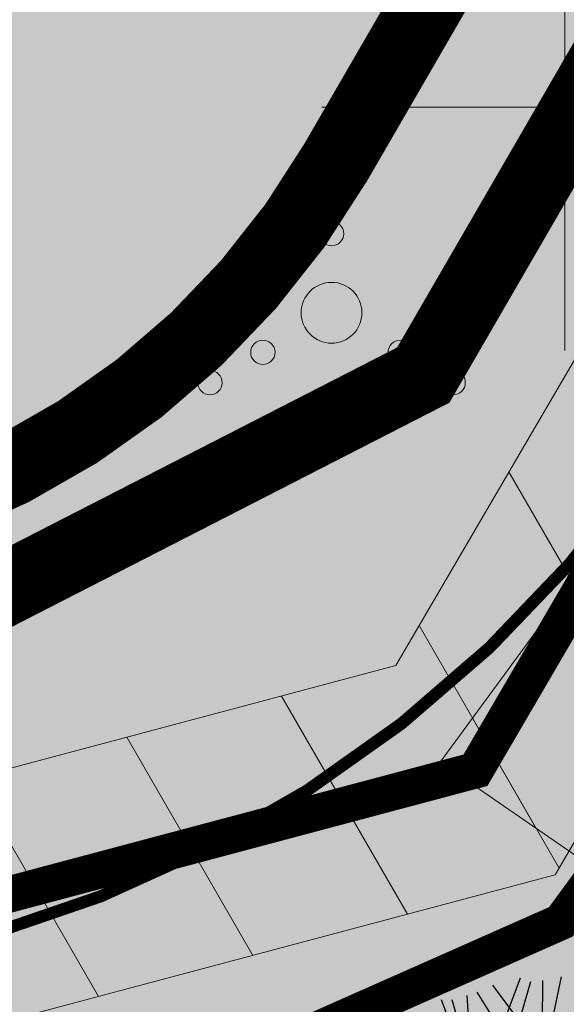
# Model space of a CAD drawing. Units: metres. Extents: x 545213 to 548713, y 6581653 to 6584933.
# Drawn here: x 547546 to 547550, y 6582593 to 6582601 of the extents above; entities that cross this region are included whole.
import ezdxf
from ezdxf import colors
from ezdxf.entities.mleader import LeaderData, LeaderLine
from ezdxf.math import Vec2, Vec3

# ---------------------------------------------------------------- set-up
doc = ezdxf.new("R2010")
doc.units = ezdxf.units.M
for name, pattern in [('17032_VK$0$DASHED2', [0.375, 0.25, -0.125]), ('921-50', [4, 1, -3]), ('CENTERX2', [4, 2.5, -0.5, 0.5, -0.5])]:
    doc.linetypes.add(name, pattern=pattern)
doc.layers.get('0').update_dxf_attribs({"lineweight": 9})
for name, color, linetype, lineweight in [('-GEODEESIA', 7, 'Continuous', 9), ('-TEHNOVÕRGUD', 7, 'Continuous', 9), ('17032_EL$0$EV_kaabel', 174, '17032_EL$0$XW1.1_KPROJEKT', 9), ('17032_EL$0$VR_vormistus', 7, 'Continuous', 9), ('17032_GVV$0$GV_G3_torustik', 20, '17032_GVV$0$G3_KPROJEKT', 9), ('17032_VK$0$VK_hüdrandiraadius', 5, '17032_VK$0$DASHED2', 9), ('DP_KR-planeeritud', 1, 'Continuous', 9), ('DP_SERV-tehno_elekter', 6, 'Continuous', 13), ('DP_SERV-tehno_gaas', 6, 'Continuous', 13), ('DP_T-autoliiklus_planeeritud', 253, 'Continuous', 9), ('DP_T-kergliiklus_planeeritud', 41, 'Continuous', 9), ('DP_T-servajoon', 250, 'Continuous', 9), ('Geodeesia$0$HALJASTUS', 250, 'Continuous', 9), ('Geodeesia$0$vork', 250, 'Continuous', 9), ('TL_L_kattemärgistus_valge', 7, 'Continuous', 9)]:
    doc.layers.add(name, color=color, linetype=linetype, lineweight=lineweight)
for name, color, linetype in [('17032_VK$0$KANAL_KAEVUTABEL_reovesi', 34, 'Continuous'), ('17032_VK$0$KANAL_KAEVUTABEL_sajuvesi', 96, 'Continuous'), ('DP_MA_planeeritud_puud_kohustuslik', 94, 'Continuous')]:
    doc.layers.add(name, color=color, linetype=linetype)
doc.layers.add('DP_KV-tänava kaitsevöönd', color=7, linetype='CENTERX2', lineweight=9, true_color=0x733380)
doc.layers.add('DP_MA-muru', color=7, linetype='Continuous', lineweight=9, true_color=0xd8f4b8)
doc.styles.add('17032_EL$0$KPR-jooned', font='romand.shx')
doc.styles.add('17032_EL$0$SWISL_Kprojekt', font='swissl.ttf')
doc.styles.add('17032_GVV$0$KPR-jooned', font='romand.shx')
doc.styles.add('17032_VK$0$Standard', font='standard.shx')
doc.linetypes.add('17032_EL$0$XW1.1_KPROJEKT', pattern='A,9.5,-3,["XW1.1",17032_EL$0$KPR-jooned,S=1,R=0,X=-2.78,Y=-0.5],-2', length=14.5)
doc.linetypes.add('17032_GVV$0$G3_KPROJEKT', pattern='A,9.5,-1.25,["G3",17032_GVV$0$KPR-jooned,S=1,R=0,X=-0.935,Y=-0.5],-1.25', length=12)
doc.dimstyles.new('17032_VK$0$ISO-25', dxfattribs={"dimtxt": 2.5, "dimasz": 2.5, "dimexe": 1.25, "dimexo": 0.625, "dimtad": 1, "dimtxsty": '17032_VK$0$Standard', "dimcen": 2.5, "dimadec": 0, "dimazin": 0, "dimtfac": 1, "dimtmove": 0, "dimatfit": 3, "dimfxl": 1, "dimarcsym": 0})
pattern_1 = [(120, (0, 0), (-1.099852262806237, -0.6350000000000001), [])]

# ---------------------------------------------------------------- blocks, each defined once
blk = doc.blocks.new('17032_GVV')
at = {"layer": '17032_GVV$0$GV_G3_torustik', "const_width": 0.3}
blk.add_lwpolyline([(547461.3588877019, 6582597.133361183), (547466.6030230075, 6582598.424437994), (547471.5060398674, 6582599.084987557), (547477.526904602, 6582599.210294677), (547538.548441749, 6582593.150223471), (547544.5467219969, 6582593.294433102), (547549.263655825, 6582594.550171638), (547581.1129830756, 6582649.059304933)], dxfattribs=at)
at = {"layer": '17032_GVV$0$GV_G3_torustik'}
blk.add_lwpolyline([(547544.5467219978, 6582593.294433102), (547549.2636558249, 6582594.550171638)], dxfattribs=at)
blk = doc.blocks.new('Geodeesia$0$VKORIS')
at = {"color": 0, "linetype": 'Continuous'}
for p, q in [((-1.423576730799099e-13, 4.000355117866842), (-1.423576730799099e-13, -4.000355117867127)), ((-4.000355117866984, 0), (4.000355117866984, 0))]:
    blk.add_line(p, q, dxfattribs=at)
blk = doc.blocks.new('Geodeesia$0$VQSA')
at = {"color": 0, "linetype": 'Continuous'}
for centre, radius in [((0, 2.300000000000004), 0.2), ((0, 1.299999999999997), 0.2), ((0, 0), 0.5), ((-1.13000000000001, -0.6499999999999986), 0.2), ((1.129999999999995, -0.6499999999999986), 0.2), ((-2, -1.149999999999999), 0.2), ((2, -1.149999999999999), 0.2)]:
    blk.add_circle(centre, radius, dxfattribs=at)
blk = doc.blocks.new('Geodeesia')
at = {"layer": 'Geodeesia$0$HALJASTUS', "ltscale": 0.5, "xscale": 0.5, "yscale": 0.5, "zscale": 0.5}
blk.add_blockref('Geodeesia$0$VQSA', (547548.08, 6582598.311), dxfattribs=at)
at = {"layer": 'Geodeesia$0$vork', "ltscale": 0.5, "xscale": 0.5, "yscale": 0.5, "zscale": 0.5}
blk.add_blockref('Geodeesia$0$VKORIS', (547550, 6582600), dxfattribs=at)
blk = doc.blocks.new('puu2')
at = {"layer": 'DP_MA_planeeritud_puud_kohustuslik'}
for p, q in [((-0.529139489108104, 1.915693222993241), (-0.3253803652974057, 2.465720739258984)), ((-0.3192812834134315, 2.160387107605345), (-0.2398381955493392, 2.43442283248578)), ((-0.1425413890402183, 2.088976758444062), (-0.1416494609136976, 2.443348889590936)), ((-0.06651658954314144, 2.096220741259856), (0.01312223696567116, 2.473344655398421)), ((-0.3791728749713457, 2.170822830394115), (-0.5523196822257432, 2.405503240920041)), ((-0.8317385566521125, 1.900368673634091), (-0.9741427334055857, 2.283779463201142)), ((-0.8236142283213894, 2.063091972236009), (-0.8852057882781992, 2.283570473275006)), ((-0.7432778185439588, 1.982755562458692), (-0.7620236057472312, 2.319275231826111)), ((-0.5576121444186697, 2.15056870107793), (-0.6816874066176979, 2.346053824437433))]:
    blk.add_line(p, q, dxfattribs=at)
blk = doc.blocks.new('17032_VK$0$_None')
blk = doc.blocks.new('17032_EL')
at = {"layer": '17032_EL$0$EV_kaabel', "ltscale": 0.8, "const_width": 0.3, "flags": 128}
blk.add_lwpolyline([(547462.9593408096, 6582595.456372212), (547470.3834338387, 6582596.843771267), (547479.1353961396, 6582597.145378498), (547487.525220007, 6582596.361193907), (547519.8773306669, 6582593.103818436), (547544.4733738924, 6582590.871916237), (547549.9660902936, 6582593.30374665), (547553.5281955076, 6582598.162602832), (547575.3425710428, 6582635.42495274), (547586.2758772625, 6582654.42080575), (547594.6202756888, 6582667.196610456), (547597.9820993626, 6582672.578395157), (547607.5503937737, 6582679.496386646), (547617.50535611, 6582687.826878865), (547627.2834208915, 6582678.255550209)], dxfattribs=at)
at = {"layer": '17032_EL$0$VR_vormistus'}
ml = blk.add_multileader_mtext('Standard', dxfattribs=at)
ml.set_content('Planeeritud\\Preoveepumpla\\Pelektriliitumine\\PPa=10kW', color=256, style='17032_EL$0$SWISL_Kprojekt')
ml.set_leader_properties(color=256, linetype='ByLayer', lineweight=9)
ml.build(insert=Vec2(0, 0))
ml.multileader.update_dxf_attribs({"text_left_attachment_type": 6, "text_right_attachment_type": 6, "dogleg_length": 0.1, "arrow_head_size": 2})
ctx = ml.context
ctx.base_point, ctx.char_height, ctx.arrow_head_size, ctx.landing_gap_size, ctx.plane_origin = Vec3(547480.1481963313, 6582610.514737963), 2, 2, 0, Vec3(547551.9115098569, 6582503.197265024)
ctx.left_attachment, ctx.right_attachment = 6, 6
notes = []
notes.append((ctx, [(0, (1, 1, 0), (547497.2488752177, 6582610.514737963), (-1, 0), 0.09999999972843772, [(0, [(547551.3019657034, 6582577.956581761)], 0, [])])]))
ctx.mtext.insert, ctx.mtext.line_spacing_factor, ctx.mtext.flow_direction = Vec3(547480.1481963313, 6582612.914737963), 0.77, 5
ctx.mtext.has_bg_fill, ctx.mtext.bg_color, ctx.mtext.bg_scale_factor, ctx.mtext.bg_transparency, ctx.mtext.use_window_bg_color = 1, -1023409921, 1.025, 0, 0
for ctx, leaders in notes:
    for number, flags, end, landing, length, lines in leaders:
        leader = LeaderData()
        leader.index, (leader.has_last_leader_line, leader.has_dogleg_vector, leader.attachment_direction) = number, flags
        leader.last_leader_point, leader.dogleg_vector, leader.dogleg_length = Vec3(end), Vec3(landing), length
        for number, points, colour, breaks in lines:
            line = LeaderLine()
            line.index, line.vertices, line.color, line.breaks = number, Vec3.list(points), colors.encode_raw_color(colour), breaks
            leader.lines.append(line)
        ctx.leaders.append(leader)
blk = doc.blocks.new('17032_VK')
at = {"layer": '17032_VK$0$VK_hüdrandiraadius', "ltscale": 10}
for centre in [(547533.4754540768, 6582665.615626391), (547586.9037252791, 6582625.597027393), (547564.1497463911, 6582586.33253105), (547613.7045023853, 6582498.624979669)]:
    blk.add_circle(centre, 100, dxfattribs=at)
at = {"layer": '17032_VK$0$KANAL_KAEVUTABEL_reovesi'}
blk.add_leader([(547554.9938525837, 6582577.320881065), (547527.005485968, 6582607.571061965)], dimstyle='17032_VK$0$ISO-25', override={"dimasz": 1, "dimldrblk": '17032_VK$0$_None'}, dxfattribs=at)
at = {"layer": '17032_VK$0$KANAL_KAEVUTABEL_sajuvesi'}
blk.add_leader([(547553.707345959, 6582573.556242), (547524.9193148903, 6582593.024853934)], dimstyle='17032_VK$0$ISO-25', override={"dimasz": 1, "dimldrblk": '17032_VK$0$_None'}, dxfattribs=at)

msp = doc.modelspace()

# ---------------------------------------------------------------- hatches: boundary and pattern name
at = {"layer": 'DP_MA-muru', "ltscale": 0.5}
h = msp.add_hatch(color=256, dxfattribs=at)
h.dxf.hatch_style = 1
edge = h.paths.add_edge_path()
edge.add_line((547503.1240943999, 6582683.925734946), (547531.2343709196, 6582665.295616733))
edge.add_line((547531.2343709196, 6582665.295616733), (547530.6846836007, 6582664.465876146))
edge.add_line((547530.6846836007, 6582664.465876146), (547519.7842877727, 6582671.687862244))
edge.add_line((547519.7842877727, 6582671.687862244), (547517.5749840135, 6582668.353349252))
edge.add_arc((547516.7413557651, 6582668.905675191), 1.000000000053303, 236.4774635450265, 326.4732710547117, ccw=False)
edge.add_line((547516.1890908257, 6582668.07200653), (547515.6054399869, 6582668.458708274))
edge.add_arc((547516.1577327552, 6582669.292286457), 0.9999399429834418, 146.469829915931, 236.47327108362612, ccw=False)
edge.add_line((547515.3241877434, 6582669.84462929), (547517.5334915027, 6582673.179142282))
edge.add_line((547517.5334915027, 6582673.179142282), (547504.0287138822, 6582682.126822508))
edge.add_line((547504.0287138822, 6582682.126822508), (547494.639172905, 6582667.955142288))
edge.add_line((547494.639172905, 6582667.955142288), (547494.0139517182, 6582668.369386744))
edge.add_arc((547494.5662776572, 6582669.203014992), 0.9999999997002561, 146.4732710289232, 236.4732710973185, ccw=False)
edge.add_line((547493.7326494097, 6582669.755340932), (547503.1240943999, 6582683.925734946))
edge = h.paths.add_edge_path(flags=17)
edge.add_line((547508.143950525, 6582659.007462063), (547510.3532542842, 6582662.341975056))
edge.add_arc((547511.1868825327, 6582661.789649116), 1.00000000015035, 56.473271063956076, 146.4732710583958, ccw=False)
edge.add_line((547511.7392084723, 6582662.623277364), (547512.3227769339, 6582662.236630199))
edge.add_arc((547511.7704700002, 6582661.403030637), 0.9999655886399363, -33.528700653974624, 56.473271038602775, ccw=False)
edge.add_line((547512.6040505543, 6582660.850695018), (547510.3947467953, 6582657.516182025))
edge.add_line((547510.3947467953, 6582657.516182025), (547508.143950525, 6582659.007462063))
h.paths.add_polyline_path([(547490.9231710925, 6582667.778137962), (547495.6956228463, 6582664.616118314), (547488.0736373796, 6582653.111908509), (547491.7415046789, 6582650.681804076), (547499.3635912761, 6582662.185881437), (547520.4336110763, 6582648.225799689), (547518.3347725061, 6582645.058012348), (547507.2682875445, 6582652.390185557), (547506.8816547124, 6582651.806638919), (547503.5471426472, 6582654.015942395), (547501.227373444, 6582650.514703891), (547504.561885991, 6582648.305400427), (547498.8177006643, 6582639.63567336), (547502.8606368605, 6582636.956999095), (547500.6514714761, 6582633.622345787), (547506.9870499099, 6582629.424666161), (547509.1963536376, 6582632.759179105), (547515.0733171412, 6582628.865406555), (547512.8639909881, 6582625.530859764), (547519.1995694218, 6582621.333180138), (547521.4088955749, 6582624.667726929), (547525.4521231935, 6582621.988859581), (547531.196308521, 6582630.658586649), (547534.5308207375, 6582628.449283402), (547536.8505896991, 6582631.950522066), (547533.5160774814, 6582634.159825312), (547533.9027100735, 6582634.743371778), (547522.8362251122, 6582642.075544987), (547524.9350636833, 6582645.24333233), (547562.0706533312, 6582620.638900439), (547548.8345701821, 6582597.798586215), (547542.8485594617, 6582594.733015574), (547471.7875738719, 6582601.790108081), (547460.7330332174, 6582599.068562399), (547453.491802934, 6582611.282790358)])
edge = h.paths.add_edge_path()
edge.add_line((547535.6865155759, 6582661.151735456), (547536.2365440236, 6582661.982064037))
edge.add_line((547536.2365440236, 6582661.982064037), (547572.2196522242, 6582638.152111944))
edge.add_line((547572.2196522242, 6582638.152111944), (547563.1757128593, 6582622.545801939))
edge.add_line((547563.1757128593, 6582622.545801939), (547555.4105322622, 6582627.690673986))
edge.add_line((547555.4105322622, 6582627.690673986), (547564.8000732398, 6582641.862354205))
edge.add_line((547564.8000732398, 6582641.862354205), (547549.0444993494, 6582652.301314469))
edge.add_line((547549.0444993494, 6582652.301314469), (547546.83519559, 6582648.966801477))
edge.add_arc((547546.0015673415, 6582649.519127416), 1.000000000247398, 236.4732710695165, 326.47327106207985, ccw=False)
edge.add_line((547545.449241402, 6582648.685499168), (547544.865681075, 6582649.072140945))
edge.add_arc((547545.4179933995, 6582649.905748641), 0.999975347018112, 146.4718585345474, 236.47327096719619, ccw=False)
edge.add_line((547544.5843993202, 6582650.458081515), (547546.7937030795, 6582653.792594506))
edge.add_line((547546.7937030795, 6582653.792594506), (547535.6865155759, 6582661.151735456))
edge = h.paths.add_edge_path(flags=17)
edge.add_line((547537.4041621016, 6582639.620914288), (547539.613465861, 6582642.955427281))
edge.add_arc((547540.4470941095, 6582642.403101341), 1.000000000247398, 56.47327106951661, 146.4732710620798, ccw=False)
edge.add_line((547540.999420049, 6582643.236729589), (547541.5829854503, 6582642.850084451))
edge.add_arc((547541.0306764888, 6582642.01648183), 0.9999692590655457, -33.52849033320467, 56.47327099961649, ccw=False)
edge.add_line((547541.864262131, 6582641.464147243), (547539.6549583717, 6582638.12963425))
edge.add_line((547539.6549583717, 6582638.12963425), (547537.4041621016, 6582639.620914288))
h = msp.add_hatch(color=256, dxfattribs=at)
h.dxf.hatch_style = 1
edge = h.paths.add_edge_path()
edge.add_line((547460.7330332174, 6582599.068562399), (547471.4342603254, 6582601.703125983))
edge.add_line((547471.4342603254, 6582601.703125983), (547542.8431317306, 6582594.73023591))
edge.add_line((547542.8431317306, 6582594.73023591), (547548.8345701813, 6582597.798586214))
edge.add_line((547548.8345701813, 6582597.798586214), (547562.0706533309, 6582620.638900439))
edge.add_line((547562.0706533309, 6582620.638900439), (547562.9558074338, 6582620.052435722))
edge.add_arc((547562.4034814931, 6582619.218807474), 1.000000000664744, -30.092519218479424, 56.47327101391272, ccw=False)
edge.add_line((547563.2686983865, 6582618.717409698), (547551.1434005952, 6582597.793877555))
edge.add_arc((547542.4912316711, 6582602.807855315), 10.00000000320964, 264.328531414778, 329.90748073067795, ccw=False)
edge.add_line((547541.5029893459, 6582592.856806266), (547481.9359358222, 6582598.772432186))
edge.add_arc((547476.1541536326, 6582540.518131518), 58.54052059552229, 84.33191465301384, 104.1950814231714)
edge.add_line((547461.798603492, 6582597.271199556), (547460.7330332174, 6582599.068562399))
h = msp.add_hatch(color=256, dxfattribs=at)
h.dxf.hatch_style = 1
edge = h.paths.add_edge_path()
edge.add_arc((547476.2630226439, 6582539.040660755), 56.50000000010719, 84.32853139535757, 102.88115885725318, ccw=False)
edge.add_line((547481.8465917984, 6582595.26408786), (547541.1571045318, 6582589.373939101))
edge.add_arc((547542.4912316715, 6582602.807855314), 13.50000000158218, 264.3285314102716, 329.9074807353882)
edge.add_line((547554.1716597169, 6582596.038985341), (547556.0184171337, 6582599.225767952))
edge.add_arc((547557.7488509183, 6582598.2229724), 2.000000000400189, 59.90748077876759, 149.9074807266647, ccw=False)
edge.add_line((547558.7516464685, 6582599.953406186), (547559.6168633585, 6582599.452008413))
edge.add_line((547559.6168633585, 6582599.452008413), (547556.7673103918, 6582594.534792018))
edge.add_arc((547542.4912316666, 6582602.807855316), 16.50000000267453, 264.32853141566034, 329.907480748764, ccw=False)
edge.add_line((547540.8606318306, 6582586.388624388), (547481.5501044863, 6582592.278774598))
edge.add_arc((547476.26300803, 6582539.040662194), 53.50000001196345, 84.32853139634838, 101.8477739931096)
edge.add_line((547465.2788067464, 6582591.400926932), (547463.6675023062, 6582594.118813115))
at = {"layer": 'DP_SERV-tehno_elekter'}
h = msp.add_hatch(dxfattribs=at)
h.set_pattern_fill('ANSI31', color=256, scale=0.4, angle=75.00000000000001)
h.set_pattern_definition(pattern_1)
h.paths.add_polyline_path([(547667.137065998, 6582478.407504138), (547622.4568250398, 6582507.431926717), (547617.1635051925, 6582510.745558767), (547616.8240780137, 6582510.206447779), (547605.5302829844, 6582517.788174544), (547562.1400829761, 6582587.957826022), (547551.8037508676, 6582595.094129841), (547553.8826372903, 6582597.929815351), (547573.4042740577, 6582631.275810465), (547571.6883141801, 6582632.303368398), (547552.2087237996, 6582599.029195058), (547548.9742697923, 6582594.617268429), (547560.6592304537, 6582586.549858395), (547604.056601646, 6582516.36860984), (547615.669652468, 6582508.572560947), (547621.0003094666, 6582505.163096892), (547664.2822389089, 6582477.003119482)])
at = {"layer": 'DP_SERV-tehno_gaas'}
h = msp.add_hatch(dxfattribs=at)
h.set_pattern_fill('ANSI31', color=256, scale=0.4, angle=75.00000000000001)
h.set_pattern_definition(pattern_1)
h.paths.add_polyline_path([(547596.920627256, 6582640.981190361), (547580.7540545645, 6582650.427212212), (547572.9988900169, 6582637.154489221), (547548.6081479903, 6582595.410492626), (547544.4040958886, 6582594.291293073), (547538.5859782697, 6582594.151414881), (547477.5660531836, 6582600.211325992), (547471.4283593955, 6582600.083587409), (547466.349562681, 6582599.396562696), (547461.2813673934, 6582598.1442806), (547462.3473077306, 6582596.347512692), (547466.724575409, 6582597.429075975), (547471.5837203393, 6582598.086387706), (547477.4877560203, 6582598.209263362), (547530.0106818783, 6582592.993192356), (547527.921611397, 6582572.097356044), (547529.9118216375, 6582571.899707536), (547532.000892119, 6582592.795543849), (547538.5109052282, 6582592.149032062), (547544.6893481072, 6582592.297573132), (547549.9191636598, 6582593.68985065), (547574.7257258068, 6582636.145510452), (547581.4719115859, 6582647.691397654), (547595.9105877331, 6582639.254974363)])
at = {"layer": 'DP_T-autoliiklus_planeeritud', "ltscale": 0.5}
h = msp.add_hatch(color=256, dxfattribs=at)
h.dxf.hatch_style = 1
edge = h.paths.add_edge_path()
edge.add_arc((547476.2632530064, 6582539.036121439), 53.50449433390837, 84.32927298107938, 101.84703240804572, ccw=False)
edge.add_line((547481.5501044863, 6582592.278774598), (547540.8606318306, 6582586.388624388))
edge.add_arc((547542.4912316668, 6582602.807855316), 16.50000000251909, 264.3285314152581, 329.9074807485613)
edge.add_line((547556.7673103918, 6582594.534792018), (547591.0715897986, 6582653.679578882))
edge.add_line((547591.0715897986, 6582653.679578882), (547603.9644561034, 6582645.042626447))
edge.add_line((547603.9644561034, 6582645.042626447), (547600.5017288149, 6582639.089751552))
edge.add_arc((547596.0659069684, 6582632.431703383), 8.000382545300974, 56.32707564534729, 149.907480747558)
edge.add_line((547589.1438408456, 6582636.443077395), (547562.8238286407, 6582591.02500759))
edge.add_arc((547542.4912316735, 6582602.807855308), 23.49999999543157, 264.32853140203684, 329.9074807601492, ccw=False)
edge.add_line((547540.1688622053, 6582579.422890056), (547480.8583348582, 6582585.313040267))
edge.add_arc((547476.2630080333, 6582539.04066221), 46.49999999584945, 84.32853139649188, 98.8817167486365)
edge.add_line((547469.0836350685, 6582584.983089263), (547465.2788067458, 6582591.400926932))
at = {"layer": 'DP_T-kergliiklus_planeeritud', "ltscale": 0.5}
h = msp.add_hatch(color=256, dxfattribs=at)
h.dxf.hatch_style = 1
edge = h.paths.add_edge_path()
edge.add_line((547461.798603492, 6582597.271199556), (547462.1681309834, 6582597.362187581))
edge.add_arc((547476.1547182034, 6582540.558795268), 58.50000000320275, 84.32853139693202, 103.83265833905477, ccw=False)
edge.add_line((547481.9359358222, 6582598.772432186), (547541.5029893459, 6582592.856806266))
edge.add_arc((547542.4912316743, 6582602.807855308), 9.999999996731141, 264.3285313925019, 329.9074807536318)
edge.add_line((547551.1434005952, 6582597.793877555), (547576.4054315191, 6582641.386284535))
edge.add_line((547576.4054315191, 6582641.386284535), (547577.9082541945, 6582640.390579377))
edge.add_arc((547575.1466245933, 6582636.222438242), 4.999999857585689, 36.329301967540175, 56.473271312447594, ccw=False)
edge.add_line((547579.1747515384, 6582639.184564487), (547554.1716597169, 6582596.038985341))
edge.add_arc((547542.4912316712, 6582602.807855314), 13.50000000144231, 264.3285314117466, 329.90748073613133, ccw=False)
edge.add_line((547541.1571045318, 6582589.373939101), (547481.8465917984, 6582595.26408786))
edge.add_arc((547476.2630226454, 6582539.040660745), 56.50000000922782, 84.32853139781813, 102.8811588553779)
edge.add_line((547463.6675023074, 6582594.118813115), (547461.798603492, 6582597.271199556))

# ---------------------------------------------------------------- linework, layer by layer
at = {"layer": 'DP_KR-planeeritud', "const_width": 0.6}
for points in [[(547460.7306612472, 6582599.068010752), (547471.7875738719, 6582601.790108081), (547542.8485594632, 6582594.733015574), (547548.8345701813, 6582597.798586214), (547570.2113008326, 6582634.686481197), (547576.2363550283, 6582645.083373495), (547602.5277087436, 6582690.451989925), (547621.9770269041, 6582702.242323443), (547629.1149036881, 6582688.464974578), (547596.3741148097, 6582631.958322257), (547593.2575664731, 6582626.589154341), (547567.8046996358, 6582582.667439006), (547557.1105932962, 6582569.19858756), (547473.5199964958, 6582577.492461509)], [(547502.0801550777, 6582684.617428576), (547453.4909079997, 6582611.28143981), (547453.4909079997, 6582611.28143981), (547460.7306612645, 6582599.068010724), (547471.7875738718, 6582601.790108082), (547542.8485594632, 6582594.733015575), (547548.8345701813, 6582597.798586215), (547572.2171089873, 6582638.147723317), (547502.0801550777, 6582684.617428576)]]:
    msp.add_lwpolyline(points, close=True, dxfattribs=at)
at = {"layer": 'DP_KV-tänava kaitsevöönd', "ltscale": 2, "const_width": 0.6, "flags": 128}
msp.add_lwpolyline([(547381.4741785352, 6582581.100673672), (547461.083217323, 6582600.699594682, -0.0852997442976098), (547482.5383468136, 6582602.229823643), (547541.8488741642, 6582596.339673433, 0.294216200941623), (547548.1151414731, 6582599.548769773), (547584.0892072421, 6582661.625968597), (547589.0829084496, 6582670.117846344, -0.08687301864797874), (547602.6145857229, 6582685.42444245), (547603.857972017, 6582686.426248266)], format="xyb", dxfattribs=at)
at = {"layer": 'DP_MA-muru', "ltscale": 0.5, "flags": 128}
msp.add_lwpolyline([(547562.0706533312, 6582620.638900439), (547548.8345701821, 6582597.798586215), (547542.8485594617, 6582594.733015574), (547471.7875738719, 6582601.790108081), (547460.7330332174, 6582599.068562399), (547453.491802934, 6582611.282790358), (547490.9231710925, 6582667.778137962)], dxfattribs=at)
for points in [[(547460.7330332174, 6582599.068562399), (547471.4342603254, 6582601.703125983), (547542.8431317306, 6582594.73023591), (547548.8345701813, 6582597.798586214), (547562.0706533309, 6582620.638900439), (547562.9558074338, 6582620.052435722, -0.3967650438832229), (547563.2686983865, 6582618.717409698), (547551.1434005952, 6582597.793877555, -0.2942162007679034), (547541.5029893459, 6582592.856806266), (547481.9359358222, 6582598.772432186, 0.08688707732024922), (547461.798603492, 6582597.271199556)], [(547463.6675023062, 6582594.118813115, -0.0811283996790508), (547481.8465917984, 6582595.26408786), (547541.1571045318, 6582589.373939101, 0.2942162008478973), (547554.1716597169, 6582596.038985341), (547556.0184171337, 6582599.225767952, -0.4142135621198302), (547558.7516464685, 6582599.953406186), (547559.6168633585, 6582599.452008413), (547556.7673103918, 6582594.534792018, -0.2942162008603753), (547540.8606318306, 6582586.388624388), (547481.5501044863, 6582592.278774598, 0.07659135916853702), (547465.2788067464, 6582591.400926932)]]:
    msp.add_lwpolyline(points, format="xyb", close=True, dxfattribs=at)
at = {"layer": 'DP_SERV-tehno_elekter', "flags": 128}
msp.add_lwpolyline([(547667.137065998, 6582478.407504138), (547622.4568250398, 6582507.431926717), (547617.1635051925, 6582510.745558767), (547616.8240780137, 6582510.206447779), (547605.5302829844, 6582517.788174544), (547562.1400829761, 6582587.957826022), (547551.8037508676, 6582595.094129841), (547553.8826372903, 6582597.929815351), (547573.4042740577, 6582631.275810465), (547571.6883141801, 6582632.303368398), (547552.2087237996, 6582599.029195058), (547548.9742697923, 6582594.617268429), (547560.6592304537, 6582586.549858395), (547604.056601646, 6582516.36860984), (547615.669652468, 6582508.572560947), (547621.0003094666, 6582505.163096892), (547664.2822389089, 6582477.003119482)], close=True, dxfattribs=at)
at = {"layer": 'DP_SERV-tehno_gaas', "flags": 128}
msp.add_lwpolyline([(547596.920627256, 6582640.981190361), (547580.7540545645, 6582650.427212212), (547572.9988900169, 6582637.154489221), (547548.6081479903, 6582595.410492626), (547544.4040958886, 6582594.291293073), (547538.5859782697, 6582594.151414881), (547477.5660531836, 6582600.211325992), (547471.4283593955, 6582600.083587409), (547466.349562681, 6582599.396562696), (547461.2813673934, 6582598.1442806), (547462.3473077306, 6582596.347512692), (547466.724575409, 6582597.429075975), (547471.5837203393, 6582598.086387706), (547477.4877560203, 6582598.209263362), (547530.0106818783, 6582592.993192356), (547527.921611397, 6582572.097356044), (547529.9118216375, 6582571.899707536), (547532.000892119, 6582592.795543849), (547538.5109052282, 6582592.149032062), (547544.6893481072, 6582592.297573132), (547549.9191636598, 6582593.68985065), (547574.7257258068, 6582636.145510452), (547581.4719115859, 6582647.691397654), (547595.9105877331, 6582639.254974363)], close=True, dxfattribs=at)
at = {"layer": 'DP_T-autoliiklus_planeeritud', "ltscale": 0.5, "flags": 128}
msp.add_lwpolyline([(547465.2788067458, 6582591.400926932, -0.07658484965850773), (547481.5501044863, 6582592.278774598), (547540.8606318306, 6582586.388624388, 0.2942162008688054), (547556.7673103918, 6582594.534792018), (547591.0715897986, 6582653.679578882), (547603.9644561034, 6582645.042626447), (547600.5017288149, 6582639.089751552, 0.4326371363798441), (547589.1438408456, 6582636.443077395), (547562.8238286407, 6582591.02500759, -0.2942162009870895), (547540.1688622053, 6582579.422890056), (547480.8583348582, 6582585.313040267, 0.06358573845041322), (547469.0836350685, 6582584.983089263)], format="xyb", close=True, dxfattribs=at)
at = {"layer": 'DP_T-kergliiklus_planeeritud', "ltscale": 0.5, "flags": 128}
msp.add_lwpolyline([(547461.798603492, 6582597.271199556), (547462.1681309834, 6582597.362187581, -0.0853088571816795), (547481.9359358222, 6582598.772432186), (547541.5029893459, 6582592.856806266, 0.2942162009754233), (547551.1434005952, 6582597.793877555), (547576.4054315191, 6582641.386284535), (547577.9082541945, 6582640.390579377, -0.088121691466271), (547579.1747515384, 6582639.184564487), (547554.1716597169, 6582596.038985341, -0.2942162008330182), (547541.1571045318, 6582589.373939101), (547481.8465917984, 6582595.26408786, 0.08112839965997552), (547463.6675023074, 6582594.118813115)], format="xyb", close=True, dxfattribs=at)
at = {"layer": 'DP_T-servajoon', "const_width": 0.1}
for points in [[(547461.5049053086, 6582597.198882831), (547462.1681309834, 6582597.362187581, -0.0853088571892438), (547481.9359358222, 6582598.772432186), (547541.5029893459, 6582592.856806266, 0.2942162009000731), (547551.1434005952, 6582597.793877555), (547563.2686983865, 6582618.717409698, 0.396765044350658), (547562.9558074338, 6582620.052435722), (547425.8169448444, 6582710.914701153)], [(547579.472708957, 6582633.715449259), (547556.7673103918, 6582594.534792018, -0.2942162009227256), (547540.8606318306, 6582586.388624388), (547481.5501191784, 6582592.278773139, 0.07659142536859785), (547465.2788076579, 6582591.400922582)], [(547463.3607895271, 6582594.047772846, -0.08253079356384675), (547481.8465917984, 6582595.26408786), (547541.1571045318, 6582589.373939101, 0.2942162008602266), (547554.1716597169, 6582596.038985341), (547556.0184171337, 6582599.225767952, -0.4142135622075414), (547558.7516464685, 6582599.953406186), (547559.6168633623, 6582599.452008411)]]:
    msp.add_lwpolyline(points, format="xyb", dxfattribs=at)
at = {"layer": 'TL_L_kattemärgistus_valge', "linetype": '921-50', "const_width": 0.1, "flags": 128}
msp.add_lwpolyline([(547467.1721652831, 6582588.207282774, -0.07057170582888508), (547481.2042196708, 6582588.795907432), (547540.5147470211, 6582582.905757221, 0.2942162009544553), (547559.7955695206, 6582592.779899806), (547595.7696352893, 6582654.85709863)], format="xyb", dxfattribs=at)

# ---------------------------------------------------------------- block references
at = {"layer": '-GEODEESIA', "ltscale": 0.5}
msp.add_blockref('Geodeesia', (0, 0), dxfattribs=at)
at = {"layer": 'DP_MA_planeeritud_puud_kohustuslik'}
msp.add_blockref('puu2', (547549.9583525214, 6582590.378369955), dxfattribs=at)

# ---------------------------------------------------------------- next in the draw order: block references
at = {"layer": '-TEHNOVÕRGUD', "ltscale": 0.5}
msp.add_blockref('17032_VK', (0, 0), dxfattribs=at)

# ---------------------------------------------------------------- next in the draw order: block references
msp.add_blockref('17032_EL', (0, 0), dxfattribs=at)

# ---------------------------------------------------------------- next in the draw order: block references
msp.add_blockref('17032_GVV', (0, 0), dxfattribs=at)

doc.saveas('drawing.dxf')
